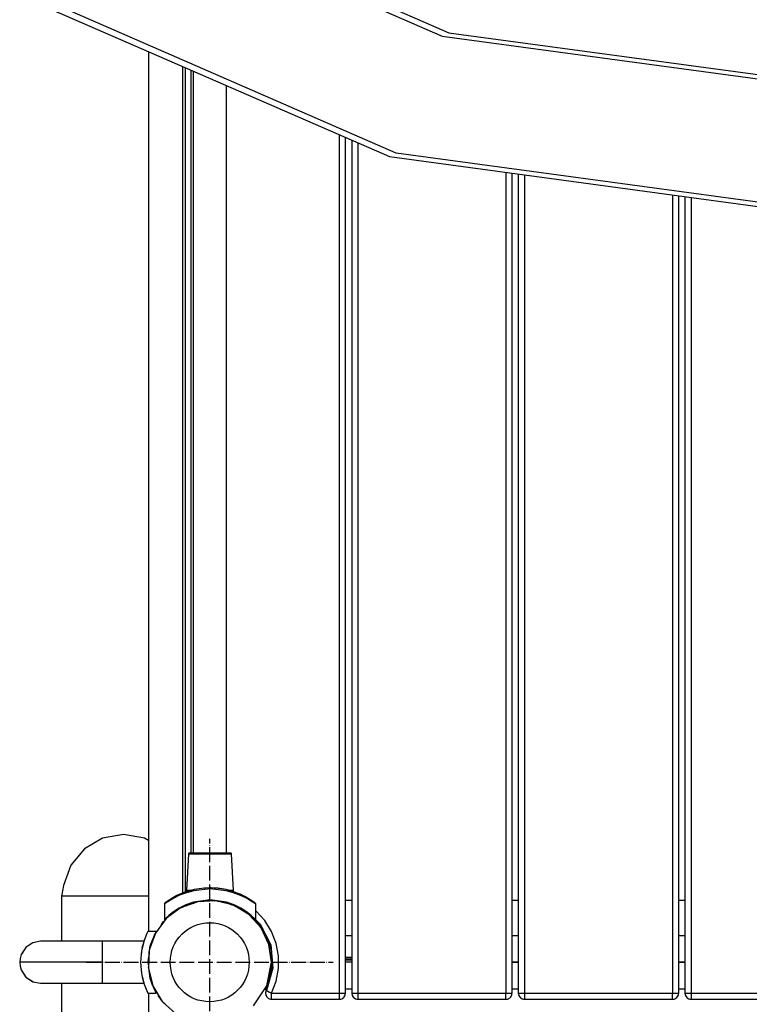
# Model space of a CAD drawing. Units: millimetres. Extents: x 14791 to 26592, y -3152 to 7897.
# Drawn here: x 23120 to 23711, y 3880 to 4677 of the extents above; entities that cross this region are included whole.
import ezdxf

# ---------------------------------------------------------------- set-up
doc = ezdxf.new("R2010")
doc.units = ezdxf.units.MM
doc.linetypes.add('ACAD_ISO04W100', pattern=[30, 24, -3, 0, -3])
doc.layers.add('PV-98C5', color=7, linetype='Continuous')

# ---------------------------------------------------------------- blocks, each defined once
blk = doc.blocks.new('kotwa')
at = {"color": 1, "linetype": 'ACAD_ISO04W100', "ltscale": 0.5}
for p, q in [((-23213.47, 7451.18, 26.03), (-23213.47, 7251.18, 26.03)), ((-23313.47, 7351.18, 26.03), (-23113.47, 7351.18, 26.03))]:
    blk.add_line(p, q, dxfattribs=at)
blk = doc.blocks.new('kotwa1')
at = {"color": 1, "lineweight": 30}
blk.add_circle((7611.38, 479.32, -15), 32, dxfattribs=at)
at = {"color": 3, "linetype": 'ACAD_ISO04W100', "lineweight": 30}
blk.add_blockref('kotwa', (30824.84, -6871.86, -41.03), dxfattribs=at)
blk = doc.blocks.new('*U8')
at = {"layer": 'PV-98C5'}
for p, q in [((-1012.14, 4001.01), (-1012.14, 4121.01)), ((-1007.14, 4001.01), (-1007.14, 4121.01)), ((-1789.97, 3804.71), (-1755.33, 4061.01)), ((-1787.23, 3799.19), (-1751.84, 4061.01)), ((-1651.92, 4061.01), (-1692.31, 3762.08)), ((-1689.58, 3756.56), (-1648.44, 4061.01)), ((-1657.22, 3996.01), (-1012.14, 3996.01)), ((-1656.54, 4001.01), (-1012.14, 4001.01)), ((-1087.14, 3996.01), (-1087.14, 3991.01)), ((-1058.93, 3991.01), (-1058.93, 3996.01)), ((-1037.14, 3996.01), (-1037.14, 3991.01)), ((-1037.14, 3991.01), (-1037.14, 3996.01)), ((-1015.34, 3996.01), (-1015.34, 3991.01)), ((-1012.14, 3999.1), (-1012.14, 4001.01)), ((-1012.14, 4001.01), (-1010.22, 4001.01)), ((-1012.14, 3997.48), (-1012.14, 3999.1)), ((-1012.14, 3996.39), (-1012.14, 3997.48)), ((-1012.14, 3996.01), (-1012.14, 3996.39)), ((-1012.14, 3996.01), (-1010.22, 3996.39)), ((-1010.22, 4001.01), (-1008.6, 4001.01)), ((-1010.22, 3996.39), (-1008.6, 3997.48)), ((-1010.22, 3996.39), (-1009.29, 3996.91)), ((-1009.29, 3996.91), (-1008.6, 3997.48)), ((-1008.6, 4001.01), (-1007.52, 4001.01)), ((-1008.6, 3997.48), (-1008.28, 3997.92)), ((-1008.28, 3997.92), (-1007.52, 3999.1)), ((-1007.52, 4001.01), (-1007.14, 4001.01)), ((-1007.52, 3999.1), (-1007.24, 4000.08)), ((-1007.24, 4000.08), (-1007.14, 4001.01)), ((-1012.14, 3991.01), (-1657.89, 3991.01)), ((-1012.14, 3990.63), (-1012.14, 3991.01)), ((-1011.02, 3990.84), (-1012.14, 3991.01)), ((-1012.14, 3989.55), (-1012.14, 3990.63)), ((-1012.14, 3987.93), (-1012.14, 3989.55)), ((-1012.14, 3986.01), (-1012.14, 3987.93)), ((-1010.22, 3990.63), (-1011.02, 3990.84)), ((-1010.09, 3990.57), (-1010.22, 3990.63)), ((-1008.6, 3989.55), (-1010.09, 3990.57)), ((-1009.13, 3989.99), (-1009.89, 3990.44)), ((-1008.6, 3989.55), (-1009.13, 3989.99)), ((-1007.97, 3988.72), (-1008.6, 3989.55)), ((-1008.28, 3989.17), (-1008.6, 3989.55)), ((-1008.13, 3988.93), (-1008.28, 3989.17)), ((-1007.52, 3987.93), (-1007.97, 3988.72)), ((-1007.33, 3987.28), (-1007.52, 3987.93)), ((-1007.14, 3986.01), (-1007.33, 3987.28)), ((-1658.57, 3986.01), (-1012.14, 3986.01)), ((-1012.14, 3866.01), (-1012.14, 3986.01)), ((-1010.22, 3986.01), (-1012.14, 3986.01)), ((-1008.6, 3986.01), (-1010.22, 3986.01)), ((-1007.52, 3986.01), (-1008.6, 3986.01)), ((-1007.14, 3986.01), (-1007.52, 3986.01)), ((-1007.14, 3866.01), (-1007.14, 3986.01)), ((-1675.46, 3861.01), (-1012.14, 3861.01)), ((-1674.78, 3866.01), (-1012.14, 3866.01)), ((-1087.14, 3861.01), (-1087.14, 3856.01)), ((-1058.93, 3856.01), (-1058.93, 3861.01)), ((-1037.14, 3861.01), (-1037.14, 3856.01)), ((-1037.14, 3856.01), (-1037.14, 3861.01)), ((-1015.34, 3861.01), (-1015.34, 3856.01)), ((-1012.14, 3864.1), (-1012.14, 3866.01)), ((-1012.14, 3866.01), (-1010.22, 3866.01)), ((-1012.14, 3862.48), (-1012.14, 3864.1)), ((-1012.14, 3861.39), (-1012.14, 3862.48)), ((-1012.14, 3861.01), (-1012.14, 3861.39)), ((-1012.14, 3861.01), (-1010.22, 3861.39)), ((-1010.22, 3866.01), (-1008.6, 3866.01)), ((-1010.22, 3861.39), (-1008.6, 3862.48)), ((-1010.22, 3861.39), (-1009.29, 3861.91)), ((-1009.29, 3861.91), (-1008.6, 3862.48)), ((-1008.6, 3866.01), (-1007.52, 3866.01)), ((-1008.6, 3862.48), (-1008.28, 3862.92)), ((-1008.28, 3862.92), (-1007.52, 3864.1)), ((-1007.52, 3866.01), (-1007.14, 3866.01)), ((-1007.52, 3864.1), (-1007.24, 3865.08)), ((-1007.24, 3865.08), (-1007.14, 3866.01)), ((-1012.14, 3856.01), (-1676.14, 3856.01)), ((-1012.14, 3855.63), (-1012.14, 3856.01)), ((-1011.02, 3855.84), (-1012.14, 3856.01)), ((-1012.14, 3854.55), (-1012.14, 3855.63)), ((-1012.14, 3852.93), (-1012.14, 3854.55)), ((-1012.14, 3851.01), (-1012.14, 3852.93)), ((-1010.22, 3855.63), (-1011.02, 3855.84)), ((-1010.09, 3855.57), (-1010.22, 3855.63)), ((-1008.6, 3854.55), (-1010.09, 3855.57)), ((-1009.13, 3854.99), (-1009.89, 3855.44)), ((-1008.6, 3854.55), (-1009.13, 3854.99)), ((-1007.97, 3853.72), (-1008.6, 3854.55)), ((-1008.28, 3854.17), (-1008.6, 3854.55)), ((-1008.13, 3853.93), (-1008.28, 3854.17)), ((-1007.52, 3852.93), (-1007.97, 3853.72)), ((-1007.33, 3852.28), (-1007.52, 3852.93)), ((-1007.14, 3851.01), (-1007.33, 3852.28)), ((-1676.81, 3851.01), (-1012.14, 3851.01)), ((-1012.14, 3731.01), (-1012.14, 3851.01)), ((-1010.22, 3851.01), (-1012.14, 3851.01)), ((-1008.6, 3851.01), (-1010.22, 3851.01)), ((-1007.52, 3851.01), (-1008.6, 3851.01)), ((-1007.14, 3851.01), (-1007.52, 3851.01)), ((-1007.14, 3731.01), (-1007.14, 3851.01)), ((-1890.42, 3574.2), (-1789.97, 3804.71)), ((-1889.84, 3563.72), (-1787.23, 3799.19)), ((-1692.31, 3762.08), (-1809.43, 3493.21)), ((-1808.86, 3482.73), (-1689.58, 3756.56)), ((-1702.88, 3726.01), (-1012.14, 3726.01)), ((-1700.7, 3731.01), (-1012.14, 3731.01)), ((-1087.14, 3726.01), (-1087.14, 3721.01)), ((-1058.93, 3721.01), (-1058.93, 3726.01)), ((-1040.96, 3726.01), (-1040.96, 3721.01)), ((-1039.63, 3726.01), (-1039.63, 3721.01)), ((-1038.96, 3726.01), (-1038.96, 3721.01)), ((-1037.14, 3726.01), (-1037.14, 3721.01)), ((-1015.34, 3726.01), (-1015.34, 3721.01)), ((-1012.14, 3729.1), (-1012.14, 3731.01)), ((-1012.14, 3731.01), (-1010.22, 3731.01)), ((-1012.14, 3727.48), (-1012.14, 3729.1)), ((-1012.14, 3726.39), (-1012.14, 3727.48)), ((-1012.14, 3726.01), (-1012.14, 3726.39)), ((-1012.14, 3726.01), (-1010.22, 3726.39)), ((-1010.22, 3731.01), (-1008.6, 3731.01)), ((-1010.22, 3726.39), (-1008.6, 3727.48)), ((-1010.22, 3726.39), (-1009.29, 3726.91)), ((-1009.29, 3726.91), (-1008.6, 3727.48)), ((-1008.6, 3731.01), (-1007.52, 3731.01)), ((-1008.6, 3727.48), (-1008.28, 3727.92)), ((-1008.28, 3727.92), (-1007.52, 3729.1)), ((-1007.52, 3731.01), (-1007.14, 3731.01)), ((-1007.52, 3729.1), (-1007.24, 3730.08)), ((-1007.24, 3730.08), (-1007.14, 3731.01)), ((-1012.14, 3716.01), (-1707.24, 3716.01)), ((-1012.14, 3721.01), (-1705.06, 3721.01)), ((-1012.14, 3720.63), (-1012.14, 3721.01)), ((-1011.02, 3720.84), (-1012.14, 3721.01)), ((-1012.14, 3719.55), (-1012.14, 3720.63)), ((-1012.14, 3717.93), (-1012.14, 3719.55)), ((-1012.14, 3716.01), (-1012.14, 3717.93)), ((-1012.14, 3661.12), (-1012.14, 3716.01)), ((-1010.22, 3716.01), (-1012.14, 3716.01)), ((-1010.22, 3720.63), (-1011.02, 3720.84)), ((-1010.09, 3720.57), (-1010.22, 3720.63)), ((-1008.6, 3716.01), (-1010.22, 3716.01)), ((-1008.6, 3719.55), (-1010.09, 3720.57)), ((-1009.13, 3719.99), (-1009.89, 3720.44)), ((-1008.6, 3719.55), (-1009.13, 3719.99)), ((-1007.97, 3718.72), (-1008.6, 3719.55)), ((-1008.28, 3719.17), (-1008.6, 3719.55)), ((-1007.52, 3716.01), (-1008.6, 3716.01)), ((-1008.13, 3718.93), (-1008.28, 3719.17)), ((-1007.52, 3717.93), (-1007.97, 3718.72)), ((-1007.33, 3717.28), (-1007.52, 3717.93)), ((-1007.14, 3716.01), (-1007.52, 3716.01)), ((-1007.14, 3716.01), (-1007.33, 3717.28)), ((-1007.14, 3661.12), (-1007.14, 3716.01)), ((-1062.1, 3661.14), (-1070.89, 3655.7)), ((-1068.08, 3651.98), (-1051.19, 3660.39)), ((-1052.46, 3664.87), (-1062.1, 3661.14)), ((-1055.45, 3658.27), (-1046.45, 3660.83)), ((-1042.31, 3666.77), (-1052.46, 3664.87)), ((-1037.14, 3661.01), (-1051.65, 3658.86)), ((-1051.19, 3660.39), (-1032.4, 3662.13)), ((-1051.1, 3660.07), (-1047.56, 3660.73)), ((-1046.13, 3659.68), (-1041.51, 3660.8)), ((-1031.97, 3666.77), (-1042.31, 3666.77)), ((-1042.23, 3660.63), (-1037.14, 3661.01)), ((-1039.74, 3661.31), (-1041.51, 3660.8)), ((-1041.51, 3660.8), (-1041.04, 3660.87)), ((-1041.04, 3660.87), (-1039.74, 3661.31)), ((-1039.74, 3661.31), (-1039.43, 3661.48)), ((-1039.52, 3661.47), (-1039.74, 3661.31)), ((-1037.14, 3661.69), (-1037.14, 3661.01)), ((-1037.14, 3661.69), (-1027.83, 3660.83)), ((-1037.14, 3661.01), (-1037.14, 3661.69)), ((-1037.14, 3661.01), (-1029.65, 3660.45)), ((-1037.14, 3661.01), (-1021.82, 3658.57)), ((-1018, 3657.21), (-1037.14, 3661.01)), ((-1036.03, 3661.79), (-1032.43, 3661.79)), ((-1032.43, 3661.79), (-1028.9, 3661.13)), ((-1032.4, 3662.13), (-1014.26, 3656.97)), ((-1021.81, 3664.87), (-1031.97, 3666.77)), ((-1029.65, 3660.45), (-1022.33, 3658.77)), ((-1012.18, 3661.14), (-1021.81, 3664.87)), ((-1012.99, 3659.41), (-1012.14, 3661.12)), ((-1012.14, 3661.12), (-1012.18, 3661.14)), ((-1010.22, 3661.12), (-1012.14, 3661.12)), ((-1008.6, 3661.12), (-1010.22, 3661.12)), ((-1007.52, 3661.12), (-1008.6, 3661.12)), ((-1007.77, 3658.69), (-1007.24, 3660.18)), ((-1007.14, 3661.12), (-1007.52, 3661.12)), ((-1007.24, 3660.18), (-1007.14, 3661.12)), ((-1070.89, 3655.7), (-1078.52, 3648.74)), ((-1064.92, 3652.59), (-1075.79, 3642.73)), ((-1071.28, 3648.46), (-1063.82, 3654.1)), ((-1064.92, 3652.59), (-1069.84, 3648.83)), ((-1067.87, 3651.71), (-1064.81, 3653.6)), ((-1051.65, 3658.86), (-1064.92, 3652.59)), ((-1063.44, 3653.5), (-1064.92, 3652.59)), ((-1057.6, 3656.26), (-1055.83, 3657.32)), ((-1051.65, 3658.86), (-1057.31, 3656.41)), ((-1055.83, 3657.32), (-1054.42, 3657.66)), ((-1054.45, 3658.77), (-1051.1, 3660.07)), ((-1027.86, 3659.53), (-1022.66, 3658.13)), ((-1022.84, 3658.18), (-1022.77, 3658.15)), ((-1022.33, 3658.77), (-1018.74, 3657.35)), ((-1021.09, 3658.28), (-1019.63, 3657.53)), ((-1001.78, 3646.37), (-1018, 3657.21)), ((-1014.91, 3655.68), (-1018, 3657.21)), ((-1017.76, 3657.96), (-1014.41, 3656.67)), ((-1016.55, 3656.49), (-1015.34, 3656.01)), ((-1015.34, 3657.03), (-1015.34, 3656.01)), ((-1015.34, 3656.01), (-1014.91, 3655.68)), ((-1014.47, 3656.69), (-1014.37, 3656.65)), ((-1014.41, 3656.67), (-1014.37, 3656.65)), ((-1014.37, 3656.65), (-1014.2, 3656.99)), ((-1014.37, 3656.65), (-1012.72, 3656.28)), ((-1014.37, 3656.65), (-1013.71, 3656.39)), ((-1014.2, 3656.99), (-1013.72, 3657.96)), ((-1013.72, 3657.96), (-1012.99, 3659.41)), ((-1013.71, 3656.39), (-1011.91, 3656.13)), ((-1012.72, 3656.28), (-1011.91, 3656.13)), ((-1011.91, 3656.13), (-1010.32, 3656.62)), ((-1010.66, 3656.51), (-1010.63, 3656.51)), ((-1010.63, 3656.51), (-1009.51, 3656.87)), ((-1010.32, 3656.62), (-1009.51, 3656.87)), ((-1009.51, 3656.87), (-1008.28, 3658.02)), ((-1009.51, 3656.87), (-1009.29, 3657.02)), ((-1009.29, 3657.02), (-1009.07, 3657.28)), ((-1008.28, 3658.02), (-1007.77, 3658.69)), ((-1087.43, 3644.3), (-1089.63, 3640.61)), ((-1086.68, 3644.57), (-1088.97, 3640.69)), ((-1087.43, 3644.3), (-1087.74, 3643.82)), ((-1087.46, 3644.25), (-1087.58, 3644.07)), ((-1087.46, 3644.26), (-1087.46, 3644.25)), ((-1085.6, 3646.91), (-1087.43, 3644.3)), ((-1084.88, 3647.24), (-1086.68, 3644.57)), ((-1085.62, 3646.89), (-1086.16, 3646.12)), ((-1085.62, 3646.89), (-1085.77, 3646.68)), ((-1085.61, 3646.91), (-1085.62, 3646.89)), ((-1084.88, 3647.86), (-1085.6, 3646.91)), ((-1084.17, 3648.21), (-1084.88, 3647.24)), ((-1084.74, 3648.01), (-1084.88, 3647.86)), ((-1084.57, 3648.12), (-1084.74, 3648.01)), ((-1084.37, 3648.19), (-1084.57, 3648.12)), ((-1084.17, 3648.21), (-1084.37, 3648.19)), ((-1071.52, 3648.21), (-1084.17, 3648.21)), ((-1080.86, 3635.89), (-1074.88, 3644.28)), ((-1078.52, 3648.74), (-1078.92, 3648.21)), ((-1075.03, 3644.58), (-1078.04, 3640.8)), ((-1076.47, 3642.06), (-1074.88, 3644.29)), ((-1072.56, 3647.22), (-1075.03, 3644.58)), ((-1074.88, 3644.28), (-1072.42, 3646.88)), ((-1073.01, 3646.25), (-1072.42, 3646.88)), ((-1071.52, 3648.21), (-1072.56, 3647.22)), ((-1072.42, 3646.88), (-1071.39, 3647.87)), ((-1071.49, 3648.21), (-1071.52, 3648.21)), ((-1071.51, 3648.21), (-1068.08, 3651.98)), ((-1071.46, 3648.2), (-1071.49, 3648.21)), ((-1071.41, 3648.18), (-1071.46, 3648.2)), ((-1071.37, 3648.14), (-1071.41, 3648.18)), ((-1071.39, 3647.87), (-1071.35, 3647.91)), ((-1071.34, 3648.09), (-1071.37, 3648.14)), ((-1071.35, 3647.91), (-1071.33, 3647.97)), ((-1071.32, 3648.03), (-1071.34, 3648.09)), ((-1071.33, 3647.97), (-1071.32, 3648.03)), ((-1070.53, 3649.29), (-1067.87, 3651.71)), ((-1089.63, 3640.61), (-1092.14, 3635.73)), ((-1091.63, 3636.85), (-1091.95, 3636.14)), ((-1091.88, 3636.3), (-1091.95, 3636.15)), ((-1091.1, 3637.93), (-1091.63, 3636.85)), ((-1091.61, 3636.88), (-1091.62, 3636.86)), ((-1091.4, 3637.31), (-1091.61, 3636.88)), ((-1088.97, 3640.69), (-1091.32, 3635.88)), ((-1090.39, 3639.31), (-1091.1, 3637.93)), ((-1091.08, 3637.97), (-1091.09, 3637.95)), ((-1090.76, 3638.6), (-1091.08, 3637.97)), ((-1089.61, 3640.74), (-1090.39, 3639.31)), ((-1090.36, 3639.36), (-1090.38, 3639.34)), ((-1089.99, 3640.05), (-1090.36, 3639.36)), ((-1088.82, 3642.09), (-1089.61, 3640.74)), ((-1089.58, 3640.79), (-1089.6, 3640.76)), ((-1089.18, 3641.48), (-1089.58, 3640.79)), ((-1088.18, 3643.14), (-1088.82, 3642.09)), ((-1088.8, 3642.14), (-1088.81, 3642.12)), ((-1088.44, 3642.72), (-1088.8, 3642.14)), ((-1087.74, 3643.82), (-1088.18, 3643.14)), ((-1088.16, 3643.17), (-1088.17, 3643.16)), ((-1087.89, 3643.59), (-1088.16, 3643.17)), ((-1087.59, 3644.06), (-1087.74, 3643.82)), ((-1087.73, 3643.84), (-1087.74, 3643.83)), ((-1087.59, 3644.06), (-1087.73, 3643.84)), ((-1087.58, 3644.08), (-1087.59, 3644.06)), ((-1087.58, 3644.08), (-1087.59, 3644.06)), ((-1075.79, 3642.73), (-1083.33, 3630.15)), ((-1078.04, 3640.8), (-1081.04, 3636.11)), ((-1076.45, 3642.09), (-1076.28, 3641.92)), ((-1074.9, 3643.79), (-1075.79, 3642.73)), ((-1125.36, 3628.38), (-1125.38, 3628.24)), ((-1125.38, 3628.24), (-1125.38, 3628.17)), ((-1125.28, 3628.54), (-1125.36, 3628.38)), ((-1125.15, 3628.66), (-1125.28, 3628.54)), ((-1124.97, 3628.73), (-1125.15, 3628.66)), ((-1124.91, 3628.74), (-1124.97, 3628.73)), ((-1095.38, 3630.21), (-1124.91, 3628.74)), ((-1124.91, 3628.66), (-1124.91, 3628.74)), ((-1124.91, 3626.9), (-1124.91, 3628.66)), ((-1094.17, 3630.39), (-1095.94, 3624.26)), ((-1095.38, 3630.21), (-1095.38, 3629.28)), ((-1094.29, 3630.21), (-1095.38, 3630.21)), ((-1094.59, 3629.29), (-1095.38, 3626.56)), ((-1095.38, 3629.28), (-1095.38, 3626.56)), ((-1093.41, 3630.38), (-1095.06, 3624.32)), ((-1092.14, 3635.73), (-1094.59, 3629.29)), ((-1094.29, 3630.21), (-1094.59, 3629.29)), ((-1092.47, 3634.85), (-1094.29, 3630.21)), ((-1092.14, 3635.73), (-1094.17, 3630.39)), ((-1091.32, 3635.88), (-1093.41, 3630.38)), ((-1092.18, 3635.65), (-1092.63, 3634.45)), ((-1092.14, 3635.73), (-1092.18, 3635.65)), ((-1091.95, 3636.14), (-1092.14, 3635.73)), ((-1092.06, 3635.9), (-1092.07, 3635.9)), ((-1091.95, 3636.14), (-1092.06, 3635.9)), ((-1091.95, 3636.15), (-1091.95, 3636.14)), ((-1083.33, 3630.15), (-1086.9, 3615.91)), ((-1083.69, 3630.66), (-1085.78, 3624.57)), ((-1085.59, 3624.46), (-1083.48, 3629.57)), ((-1084.19, 3627.84), (-1083.48, 3629.57)), ((-1081.04, 3636.11), (-1083.69, 3630.66)), ((-1083.21, 3630.39), (-1083.33, 3630.15)), ((-1083.01, 3630.69), (-1080.86, 3635.89)), ((-1082.96, 3630.82), (-1080.85, 3635.91)), ((-1081.8, 3633.26), (-1082.74, 3631.34)), ((-1080.87, 3635.88), (-1080.85, 3635.91)), ((-1125.38, 3624.67), (-1747.03, 3624.67)), ((-1125.38, 3628.17), (-1125.38, 3626.45)), ((-1125.38, 3626.45), (-1125.38, 3622.68)), ((-1125.38, 3622.68), (-1125.38, 3617.36)), ((-1124.91, 3623.02), (-1124.91, 3626.9)), ((-1124.91, 3617.54), (-1124.91, 3623.02)), ((-1096.28, 3622.65), (-1097.03, 3617.68)), ((-1095.94, 3624.26), (-1096.94, 3617.88)), ((-1095.06, 3624.32), (-1096.48, 3611.24)), ((-1095.94, 3624.26), (-1096.28, 3622.65)), ((-1095.38, 3626.56), (-1095.94, 3624.26)), ((-1085.78, 3624.57), (-1087.58, 3611.22)), ((-1086.57, 3617.24), (-1085.59, 3624.46)), ((-1086.56, 3617.26), (-1085.59, 3624.46)), ((-1125.38, 3617.36), (-1125.38, 3611.21)), ((-1124.91, 3611.21), (-1124.91, 3617.54)), ((-1096.94, 3617.88), (-1097.38, 3611.24)), ((-1097.03, 3617.68), (-1097.37, 3612.11)), ((-1087.38, 3611.22), (-1086.87, 3614.98)), ((-1087.38, 3611.21), (-1086.88, 3614.87)), ((-1086.99, 3614.1), (-1087.02, 3613.36)), ((-1086.99, 3613.97), (-1087, 3614.03)), ((-1086.9, 3615.91), (-1086.91, 3615.72)), ((-1086.9, 3615.91), (-1086.18, 3601.26)), ((-1125.38, 3611.21), (-1125.38, 3605.06)), ((-1125.38, 3605.06), (-1125.38, 3599.74)), ((-1124.91, 3604.88), (-1124.91, 3611.21)), ((-1124.91, 3599.41), (-1124.91, 3604.88)), ((-1097.37, 3612.11), (-1097.38, 3611.24)), ((-1097.38, 3611.24), (-1096.95, 3604.61)), ((-1097.38, 3611.24), (-1097.2, 3606.55)), ((-1097.2, 3606.55), (-1096.95, 3604.61)), ((-1096.95, 3604.61), (-1095.96, 3598.25)), ((-1096.94, 3604.59), (-1096.41, 3600.51)), ((-1096.48, 3611.24), (-1095.08, 3598.19)), ((-1087.58, 3611.22), (-1085.78, 3597.84)), ((-1086.29, 3603.17), (-1087.38, 3611.22)), ((-1087.27, 3610.42), (-1087.27, 3612)), ((-1086.68, 3606.33), (-1086.57, 3605.23)), ((-1086.64, 3605.74), (-1086.65, 3606.07)), ((-1758.79, 3597.67), (-1125.38, 3597.67)), ((-1125.38, 3599.74), (-1125.38, 3595.97)), ((-1124.91, 3595.53), (-1124.91, 3599.41)), ((-1096.41, 3600.51), (-1095.96, 3598.25)), ((-1095.96, 3598.25), (-1094.2, 3592.14)), ((-1095.96, 3598.25), (-1095.38, 3595.87)), ((-1095.08, 3598.19), (-1093.45, 3592.14)), ((-1086.22, 3601.64), (-1086.18, 3601.26)), ((-1086.18, 3601.26), (-1081.23, 3587.44)), ((-1085.59, 3597.95), (-1085.95, 3600.61)), ((-1085.84, 3600.3), (-1084.94, 3596.39)), ((-1085.78, 3597.84), (-1083.69, 3591.76)), ((-1084.11, 3594.39), (-1085.59, 3597.96)), ((-1081.24, 3587.45), (-1085.59, 3597.95)), ((-1084.72, 3595.86), (-1085.1, 3598.25)), ((-1487.14, 3589.22), (-1762.47, 3589.22)), ((-1761.69, 3591.01), (-1093.82, 3591.01)), ((-1125.38, 3596.01), (-1759.51, 3596.01)), ((-1093.12, 3589.22), (-1487.14, 3589.22)), ((-1125.38, 3595.97), (-1125.38, 3594.26)), ((-1125.38, 3594.26), (-1125.36, 3594.13)), ((-1125.36, 3594.13), (-1125.28, 3593.96)), ((-1125.28, 3593.96), (-1125.15, 3593.84)), ((-1125.15, 3593.84), (-1124.97, 3593.77)), ((-1124.97, 3593.77), (-1124.91, 3593.76)), ((-1124.91, 3593.76), (-1124.91, 3595.53)), ((-1124.91, 3593.76), (-1095.38, 3592.21)), ((-1095.38, 3595.87), (-1094.59, 3593.14)), ((-1095.38, 3595.87), (-1095.38, 3593.15)), ((-1095.38, 3593.15), (-1095.38, 3592.21)), ((-1095.38, 3592.21), (-1094.29, 3592.21)), ((-1094.59, 3593.14), (-1092.18, 3586.78)), ((-1094.59, 3593.14), (-1094.29, 3592.21)), ((-1094.29, 3592.21), (-1092.64, 3587.99)), ((-1094.2, 3592.14), (-1092.18, 3586.78)), ((-1093.45, 3592.14), (-1091.35, 3586.63)), ((-1082.83, 3591.89), (-1084.12, 3594.4)), ((-1083.69, 3591.76), (-1081.02, 3586.29)), ((-1081.64, 3588.56), (-1081.77, 3588.74)), ((-1092.18, 3586.78), (-1089.68, 3581.89)), ((-1092.18, 3586.78), (-1091.95, 3586.28)), ((-1092.14, 3586.7), (-1092.14, 3586.7)), ((-1092.14, 3586.7), (-1092.07, 3586.53)), ((-1092.07, 3586.54), (-1092.06, 3586.52)), ((-1092.06, 3586.52), (-1091.95, 3586.29)), ((-1092.06, 3586.52), (-1091.95, 3586.28)), ((-1091.95, 3586.29), (-1091.95, 3586.28)), ((-1091.95, 3586.28), (-1091.61, 3585.55)), ((-1091.88, 3586.13), (-1091.63, 3585.58)), ((-1091.63, 3585.58), (-1091.62, 3585.57)), ((-1091.61, 3585.55), (-1091.08, 3584.45)), ((-1091.4, 3585.11), (-1091.1, 3584.5)), ((-1091.35, 3586.63), (-1089.01, 3581.82)), ((-1091.1, 3584.5), (-1091.09, 3584.48)), ((-1091.08, 3584.45), (-1090.36, 3583.06)), ((-1090.76, 3583.83), (-1090.39, 3583.11)), ((-1090.39, 3583.11), (-1090.38, 3583.09)), ((-1090.36, 3583.06), (-1089.58, 3581.64)), ((-1089.99, 3582.38), (-1089.61, 3581.69)), ((-1089.68, 3581.89), (-1087.46, 3578.18)), ((-1089.61, 3581.69), (-1089.6, 3581.66)), ((-1089.58, 3581.64), (-1088.8, 3580.29)), ((-1089.18, 3580.94), (-1088.82, 3580.34)), ((-1089.01, 3581.82), (-1086.71, 3577.91)), ((-1080.85, 3586.51), (-1081.23, 3587.44)), ((-1081.23, 3587.44), (-1072.49, 3575.66)), ((-1081.23, 3587.44), (-1080.81, 3586.69)), ((-1081.02, 3586.29), (-1078.03, 3581.62)), ((-1076.03, 3579.75), (-1080.85, 3586.52)), ((-1080.84, 3586.49), (-1080.85, 3586.52)), ((-1074.88, 3578.14), (-1080.85, 3586.51)), ((-1080.85, 3586.51), (-1080.85, 3586.51)), ((-1078.03, 3581.62), (-1075.03, 3577.84)), ((-1076.72, 3581.16), (-1072.49, 3575.66)), ((-1005.42, 3572.36), (-995.57, 3583.23)), ((-1088.82, 3580.34), (-1088.81, 3580.31)), ((-1088.8, 3580.29), (-1088.16, 3579.26)), ((-1088.44, 3579.71), (-1088.18, 3579.29)), ((-1088.18, 3579.29), (-1088.17, 3579.27)), ((-1088.16, 3579.26), (-1087.73, 3578.59)), ((-1087.89, 3578.84), (-1087.74, 3578.61)), ((-1087.74, 3578.61), (-1087.74, 3578.59)), ((-1087.73, 3578.59), (-1087.46, 3578.18)), ((-1087.73, 3578.59), (-1087.59, 3578.37)), ((-1087.59, 3578.37), (-1087.58, 3578.36)), ((-1087.46, 3578.18), (-1085.62, 3575.54)), ((-1087.46, 3578.17), (-1087.43, 3578.13)), ((-1087.43, 3578.13), (-1086.13, 3576.27)), ((-1086.71, 3577.91), (-1084.89, 3575.21)), ((-1085.62, 3575.54), (-1084.88, 3574.56)), ((-1085.61, 3575.52), (-1085.6, 3575.52)), ((-1085.61, 3575.52), (-1085.6, 3575.52)), ((-1085.6, 3575.52), (-1084.88, 3574.56)), ((-1084.89, 3575.21), (-1084.17, 3574.21)), ((-1084.88, 3574.56), (-1084.74, 3574.42)), ((-1084.74, 3574.42), (-1084.57, 3574.31)), ((-1084.57, 3574.31), (-1084.47, 3574.27)), ((-1084.47, 3574.27), (-1084.37, 3574.24)), ((-1084.37, 3574.24), (-1084.27, 3574.22)), ((-1084.27, 3574.22), (-1084.17, 3574.21)), ((-1084.17, 3574.21), (-1071.52, 3574.21)), ((-1075.03, 3577.84), (-1072.56, 3575.21)), ((-1072.42, 3575.54), (-1074.88, 3578.14)), ((-1072.83, 3575.98), (-1074.88, 3578.14)), ((-1072.56, 3575.21), (-1071.52, 3574.21)), ((-1072.49, 3575.66), (-1060.71, 3566.92)), ((-1072.49, 3575.66), (-1066.93, 3571.39)), ((-1071.39, 3574.56), (-1072.42, 3575.54)), ((-1071.39, 3574.56), (-1072.42, 3575.54)), ((-1071.52, 3574.21), (-1071.46, 3574.22)), ((-1071.46, 3574.22), (-1071.41, 3574.25)), ((-1071.41, 3574.25), (-1071.37, 3574.29)), ((-1071.35, 3574.51), (-1071.39, 3574.56)), ((-1071.37, 3574.29), (-1071.34, 3574.34)), ((-1071.33, 3574.46), (-1071.35, 3574.51)), ((-1071.34, 3574.34), (-1071.32, 3574.4)), ((-1071.32, 3574.4), (-1071.33, 3574.46)), ((-1069.81, 3573.17), (-1070.63, 3574.22)), ((-1067.75, 3572.01), (-1069.81, 3573.17)), ((-1068.14, 3572.24), (-1068.52, 3572.61)), ((-1004.46, 3573.17), (-1004.92, 3572.91)), ((-1003.21, 3574.8), (-1004.46, 3573.17)), ((-1061.5, 3567.44), (-1062.15, 3567.71)), ((-1062.15, 3567.71), (-1061.03, 3567.1)), ((-1062.15, 3567.71), (-1062.15, 3560.91)), ((-1061.01, 3567.08), (-1060.71, 3566.92)), ((-1060.71, 3566.92), (-1046.89, 3561.97)), ((-1060.67, 3566.9), (-1060.39, 3566.75)), ((-1060.39, 3566.75), (-1050.31, 3562.78)), ((-1060.39, 3566.75), (-1054.82, 3564.24)), ((-1050.31, 3562.78), (-1060.39, 3566.75)), ((-1050.31, 3562.78), (-1057.34, 3565.71)), ((-1053.75, 3564.21), (-1054.82, 3564.81)), ((-1032.24, 3561.25), (-1018, 3564.82)), ((-1018.4, 3564.72), (-1019.47, 3564.24)), ((-1018.51, 3564.69), (-1019.47, 3564.24)), ((-1018, 3564.82), (-1005.42, 3572.36)), ((-1018, 3564.82), (-1016.81, 3565.41)), ((-1013.9, 3566.74), (-1016.64, 3565.51)), ((-1012.15, 3567.71), (-1016.02, 3565.87)), ((-1013.9, 3566.74), (-1012.15, 3567.71)), ((-1012.15, 3560.9), (-1012.15, 3567.71)), ((-1012.15, 3560.9), (-1012.15, 3567.71)), ((-1010.26, 3569.01), (-1005.42, 3572.36)), ((-1774.65, 3561.27), (-1062.15, 3561.27)), ((-1137.71, 3558.11), (-1140.72, 3541.01)), ((-1135.88, 3561.27), (-1137.71, 3558.11)), ((-1090.72, 3561.27), (-1090.72, 3541.01)), ((-1062.15, 3561.27), (-1062.15, 3560.91)), ((-1062.15, 3560.91), (-1060.39, 3560.07)), ((-1060.39, 3560.07), (-1060.39, 3560.07)), ((-1060.39, 3560.07), (-1060.39, 3560.07)), ((-1060.39, 3560.07), (-1054.82, 3557.88)), ((-1054.82, 3564.24), (-1050.31, 3562.78)), ((-1054.82, 3557.88), (-1049.17, 3556.32)), ((-1054.82, 3557.88), (-1054.41, 3557.76)), ((-1054.82, 3557.88), (-1046.35, 3555.77)), ((-1054.41, 3557.76), (-1054.15, 3557.66)), ((-1054.15, 3557.66), (-1052.95, 3557.29)), ((-1054.15, 3557.66), (-1054.15, 3540.83)), ((-1054.15, 3557.66), (-1054.15, 3540.83)), ((-1053.68, 3557.56), (-1052.95, 3557.29)), ((-1052.95, 3557.29), (-1049.17, 3556.32)), ((-1051.38, 3563.2), (-1051.38, 3563.2)), ((-1049.54, 3562.68), (-1051.19, 3563.15)), ((-1049.17, 3556.32), (-1050.97, 3556.92)), ((-1048.44, 3562.53), (-1050.31, 3562.78)), ((-1050.31, 3562.78), (-1047.05, 3562.03)), ((-1046.89, 3561.97), (-1032.24, 3561.25)), ((-1046.89, 3561.97), (-1044.97, 3561.78)), ((-1046.74, 3561.96), (-1046.35, 3561.87)), ((-1046.35, 3561.87), (-1037.15, 3561.01)), ((-1037.15, 3561.01), (-1041.7, 3561.62)), ((-1035.03, 3561.3), (-1037.15, 3561.01)), ((-1037.15, 3561.01), (-1035.04, 3561.29)), ((-1035.11, 3561.28), (-1037.15, 3561.01)), ((-1037.15, 3561.01), (-1034.41, 3561.27)), ((-1033.2, 3561.21), (-1032.24, 3561.25)), ((-1030.88, 3561.59), (-1027.94, 3561.86)), ((-1023.99, 3562.77), (-1028.67, 3562.15)), ((-1028.67, 3562.15), (-1023.99, 3562.77)), ((-1024, 3562.77), (-1028.67, 3562.15)), ((-1027.94, 3561.86), (-1023.99, 3562.77)), ((-1027.94, 3555.77), (-1019.47, 3557.87)), ((-1025.12, 3556.32), (-1019.47, 3557.87)), ((-1025.12, 3556.32), (-1021.34, 3557.29)), ((-1019.47, 3564.24), (-1023.99, 3562.77)), ((-1023.99, 3562.77), (-1023.99, 3562.77)), ((-1020.62, 3564.16), (-1021.89, 3563.45)), ((-1021.34, 3557.29), (-1020.15, 3557.65)), ((-1021.34, 3557.29), (-1020.61, 3557.56)), ((-1020.15, 3557.65), (-1019.88, 3557.76)), ((-1020.15, 3540.83), (-1020.15, 3557.65)), ((-1020.15, 3540.83), (-1020.15, 3557.65)), ((-1019.47, 3557.87), (-1013.9, 3560.06)), ((-1019.47, 3557.87), (-1019.47, 3557.87)), ((-1019.47, 3557.87), (-1019.47, 3557.87)), ((-1013.9, 3560.06), (-1012.15, 3560.9)), ((-1012.15, 3561.27), (-162.15, 3561.27)), ((-1049.17, 3556.32), (-1047.29, 3556.01)), ((-1049.17, 3556.32), (-1049.17, 3556.32)), ((-1046.35, 3555.77), (-1037.15, 3555.01)), ((-1045.42, 3555.7), (-1043.4, 3555.36)), ((-1043.4, 3555.36), (-1037.15, 3555.01)), ((-1037.15, 3555.01), (-1037.14, 3555.01)), ((-1037.15, 3555.01), (-1037.15, 3555.01)), ((-1037.14, 3555.01), (-1027.94, 3555.77)), ((-1037.12, 3555.01), (-1030.89, 3555.36)), ((-1030.89, 3555.36), (-1028.88, 3555.69)), ((-1027, 3556), (-1025.12, 3556.32)), ((-1140.72, 3541.01), (-1137.71, 3524.2)), ((-1090.72, 3541.01), (-1090.72, 3516.01)), ((-1054.15, 3540.83), (-1054.15, 3524.01)), ((-1054.15, 3540.83), (-1054.15, 3524.01)), ((-1020.15, 3524.01), (-1020.15, 3540.83)), ((-1020.15, 3524.01), (-1020.15, 3540.83)), ((-1137.71, 3524.2), (-1129.02, 3509.42)), ((-1054.15, 3524.01), (-1054.15, 3505.61)), ((-1052.95, 3524.01), (-1054.15, 3524.01)), ((-1054.15, 3524.01), (-1054.15, 3505.61)), ((-1049.17, 3524.01), (-1052.95, 3524.01)), ((-1043.4, 3524.01), (-1049.17, 3524.01)), ((-1040.24, 3524.01), (-1043.4, 3524.01)), ((-1037.15, 3524.01), (-1040.24, 3524.01)), ((-1034.05, 3524.01), (-1037.15, 3524.01)), ((-1037.15, 3524.01), (-1037.15, 3511.82)), ((-1037.15, 3518.01), (-1037.15, 3511.86)), ((-1030.89, 3524.01), (-1034.05, 3524.01)), ((-1025.12, 3524.01), (-1030.89, 3524.01)), ((-1021.34, 3524.01), (-1025.12, 3524.01)), ((-1020.15, 3524.01), (-1021.34, 3524.01)), ((-1020.15, 3505.61), (-1020.15, 3524.01)), ((-1020.15, 3505.61), (-1020.15, 3524.01)), ((-1129.02, 3509.42), (-1115.72, 3498.45)), ((-1090.72, 3516.01), (-1090.72, 3497.71)), ((-1037.15, 3511.82), (-1037.15, 3499.35)), ((-1054.15, 3505.61), (-1054.15, 3488.66)), ((-1054.15, 3505.61), (-1054.15, 3488.66)), ((-1037.15, 3505.95), (-1037.15, 3500.68)), ((-1020.15, 3488.66), (-1020.15, 3505.61)), ((-1020.15, 3488.66), (-1020.15, 3505.61)), ((-1115.72, 3498.45), (-1099.4, 3492.61)), ((-1090.72, 3497.71), (-1090.72, 3491.01)), ((-1037.15, 3499.35), (-1037.15, 3487.35)), ((-1037.15, 3496.39), (-1037.15, 3493.33)), ((-1037.15, 3493.33), (-1037.15, 3491.56)), ((-1099.4, 3492.61), (-1090.72, 3491.01)), ((-1090.72, 3491.01), (-1054.15, 3491.01)), ((-1054.15, 3488.66), (-1054.15, 3477.52)), ((-1054.15, 3488.66), (-1054.15, 3477.52)), ((-1037.15, 3491.56), (-1037.15, 3491.01)), ((-1037.15, 3487.35), (-1037.15, 3476.64)), ((-1020.15, 3491.02), (-154.15, 3491.01)), ((-1020.15, 3477.52), (-1020.15, 3488.66)), ((-1020.15, 3477.52), (-1020.15, 3488.66)), ((-1054.15, 3477.52), (-1054.15, 3474.01)), ((-1054.15, 3477.52), (-1054.15, 3474.01)), ((-1020.15, 3474.01), (-1020.15, 3477.52)), ((-1020.15, 3474.01), (-1020.15, 3477.52)), ((-1054.15, 3474.01), (-1052.95, 3467.75)), ((-1037.15, 3476.64), (-1037.15, 3467.93)), ((-1021.34, 3467.75), (-1020.15, 3474.01)), ((-1021.33, 3467.77), (-1020.15, 3473.98)), ((-1052.95, 3467.75), (-1052.95, 3467.74)), ((-1052.95, 3467.75), (-1049.17, 3461.99)), ((-1052.95, 3467.74), (-1049.28, 3462.16)), ((-1049.17, 3461.99), (-1049.15, 3461.98)), ((-1049.17, 3461.99), (-1043.4, 3458.2)), ((-1049.15, 3461.98), (-1043.63, 3458.36)), ((-1037.15, 3467.93), (-1037.15, 3461.72)), ((-1037.15, 3461.72), (-1037.15, 3458.13)), ((-1030.89, 3458.2), (-1025.12, 3461.99)), ((-1030.87, 3458.21), (-1025.38, 3461.82)), ((-1025.12, 3461.99), (-1021.34, 3467.75)), ((-1025.12, 3461.99), (-1025.11, 3462)), ((-1025.11, 3462), (-1021.44, 3467.6)), ((-1021.34, 3467.75), (-1021.33, 3467.77)), ((-1043.4, 3458.2), (-1043.39, 3458.2)), ((-1043.4, 3458.2), (-1040.24, 3457.3)), ((-1043.39, 3458.2), (-1043.37, 3458.2)), ((-1040.24, 3457.3), (-1037.15, 3457.01)), ((-1037.15, 3458.13), (-1037.15, 3457.01)), ((-1037.15, 3457.01), (-1034.05, 3457.3)), ((-1037.15, 3457.01), (-1037.13, 3457.01)), ((-1037.13, 3457.01), (-1037.12, 3457.01)), ((-1034.05, 3457.3), (-1030.89, 3458.2)), ((-1030.89, 3458.2), (-1030.87, 3458.21))]:
    blk.add_line(p, q, dxfattribs=at)

msp = doc.modelspace()

# ---------------------------------------------------------------- block references
at = {"rotation": 90}
msp.add_blockref('kotwa1', (23753.61, -3697.69, 15), dxfattribs=at)
at = {"layer": 'PV-98C5', "rotation": 270}
msp.add_blockref('*U8', (19663.32, 2876.56), dxfattribs=at)

doc.saveas('drawing.dxf')
